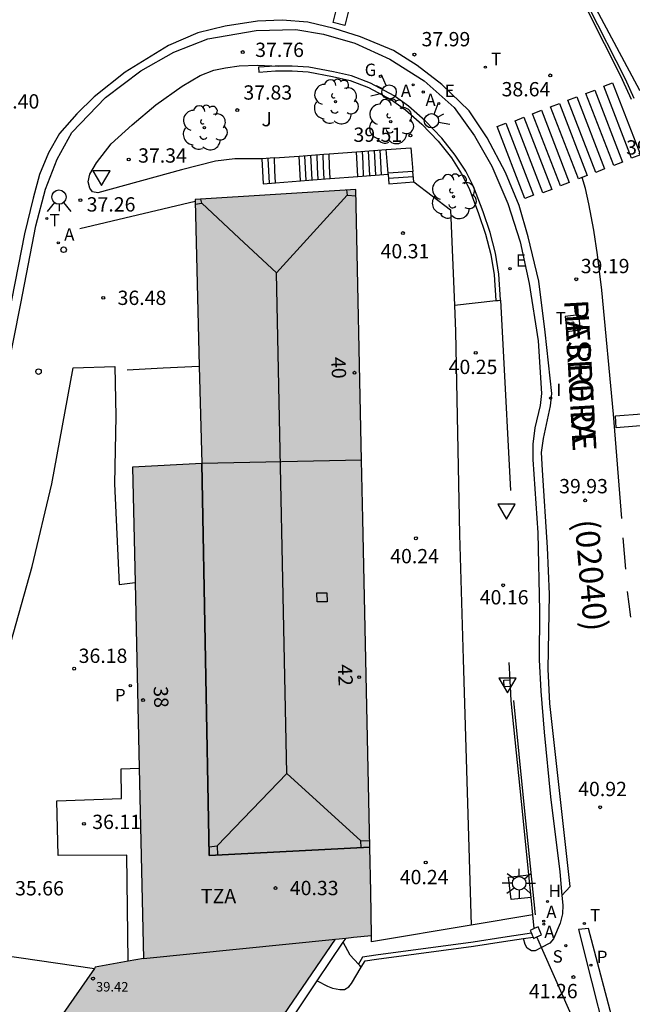
# Model space of a CAD drawing. Units: millimetres. Extents: x 586244 to 586595, y 4796789 to 4797040.
# Drawn here: x 586449 to 586481, y 4796882 to 4796933 of the extents above; entities that cross this region are included whole.
import ezdxf
from ezdxf.enums import TextEntityAlignment as Align

# ---------------------------------------------------------------- set-up
doc = ezdxf.new("R2010")
doc.units = ezdxf.units.MM
for name, color, linetype in [('020204', 9, 'Continuous'), ('020308', 9, 'Continuous'), ('060106', 9, 'BARANDILLA'), ('060108', 9, 'Continuous'), ('060113', 4, 'Continuous'), ('060117', 9, 'Continuous'), ('060121', 9, 'Continuous'), ('060130', 9, 'Continuous'), ('060133', 9, 'Continuous'), ('060141', 9, 'Continuous'), ('060144', 9, 'Continuous'), ('060145', 9, 'Continuous'), ('070105', 6, 'Continuous'), ('070106', 6, 'Continuous'), ('070110', 9, 'Continuous'), ('080106', 1, 'Continuous'), ('080109', 9, 'Continuous'), ('080110', 9, 'Continuous'), ('080118', 9, 'Continuous'), ('080201', 9, 'Continuous'), ('080202', 9, 'Continuous'), ('080302', 9, 'Continuous'), ('080303', 9, 'Continuous'), ('080306', 9, 'Continuous'), ('080308', 9, 'Continuous'), ('080311', 9, 'Continuous'), ('080312', 8, 'Continuous'), ('100105', 3, 'Continuous'), ('100107', 3, 'Continuous'), ('100116', 71, 'Continuous'), ('100202', 3, 'Continuous'), ('100302', 7, 'Continuous'), ('200204', 4, 'Continuous'), ('200205', 4, 'Continuous'), ('200304', 4, 'Continuous'), ('200305', 4, 'Continuous'), ('210204', 9, 'Continuous'), ('210205', 4, 'Continuous'), ('210304', 9, 'Continuous'), ('210305', 4, 'Continuous'), ('220205', 1, 'Continuous'), ('220207', 9, 'Continuous'), ('220305', 1, 'Continuous'), ('220307', 9, 'Continuous'), ('230204', 9, 'Continuous'), ('230304', 9, 'Continuous'), ('240104', 1, 'Continuous'), ('240205', 1, 'Continuous'), ('240305', 1, 'Continuous'), ('250206', 9, 'Continuous'), ('260101', 9, 'Continuous'), ('260202', 9, 'Continuous'), ('260203', 9, 'Continuous'), ('260204', 9, 'Continuous'), ('260205', 9, 'Continuous'), ('260303', 9, 'Continuous'), ('270204', 9, 'Continuous'), ('270304', 9, 'Continuous'), ('990501', 21, 'Continuous')]:
    doc.layers.add(name, color=color, linetype=linetype)
doc.layers.add('080111', color=7, linetype='Continuous', lineweight=30)
doc.styles.add('ARIAL', font='ARIAL.TTF', dxfattribs={"height": 1})
doc.styles.add('ARIALI', font='ARIALI.TTF', dxfattribs={"height": 1})
doc.styles.add('ROMANS', font='romans__.ttf', dxfattribs={"height": 1})
doc.linetypes.add('BARANDILLA', pattern='A,1,[201,DONOSTI.shx,S=0.1,R=0,X=0,Y=0],1', length=2)

# ---------------------------------------------------------------- blocks, each defined once
blk = doc.blocks.new('REGALU')
blk.add_circle((0, 0), 0.055)
blk = doc.blocks.new('COTAPU')
blk.add_circle((0, 0), 0.075)
blk = doc.blocks.new('ARBOL')
blk.add_circle((0, 0), 0.0587)
for centre, radius, start, end in [((-0.28, 0.855), 0.3, 359.2878, 173.6078), ((0.097, 0.97), 0.21, 23.1565, 160.4665), ((0.438, 0.881), 0.24, 301.578, 139.328), ((-0.564, 0.381), 0.532, 92.28, 254.58), ((0.656, 0.288), 0.443, 319.8556, 114.7656), ((-0.091, 0.321), 0.12, 119.14, 310.56), ((0.819, -0.249), 0.383, 235.5275, 62.0275), ((-0.556, -0.339), 0.555, 142.64, 266.54), ((-0.039, -0.384), 0.21, 189.64, 323.88), ((-0.301, -0.676), 0.45, 213.78, 295.32), ((0.299, -0.624), 0.532, 224.67, 0.24)]:
    blk.add_arc(centre, radius, start, end)
blk = doc.blocks.new('SETRA')
at = {"linetype": 'Continuous'}
blk.add_lwpolyline([(0.451, 0.26), (-0.45, 0.26), (-0.001, -0.52)], close=True, dxfattribs=at)
blk = doc.blocks.new('REGTRA')
blk.add_circle((0, 0), 0.055)
blk = doc.blocks.new('SEMAFO')
for p, q in [((-0.24, -0.29), (-0.625, -0.75)), ((0.005, -0.375), (0.005, -0.74)), ((0.24, -0.29), (0.625, -0.75))]:
    blk.add_line(p, q)
blk.add_circle((0, 0), 0.375)
blk = doc.blocks.new('HUEPIV')
blk.add_circle((0, 0), 0.145)
blk = doc.blocks.new('SANEA')
blk.add_circle((0, 0), 0.055)
blk = doc.blocks.new('FAROLA')
for p, q in [((0, 0.355), (0, 0.755)), ((-0.355, 0), (-0.895, 0)), ((-0.63, 0.51), (-0.255, 0.245)), ((0.605, 0.49), (0.276, 0.223)), ((0.355, 0), (0.855, 0)), ((-0.65, -0.52), (-0.255, -0.24)), ((0, -0.355), (0, -0.755)), ((0.585, -0.52), (0.256, -0.246))]:
    blk.add_line(p, q)
blk.add_circle((0, 0), 0.355)
blk = doc.blocks.new('ABAS')
blk.add_circle((0, 0), 0.055)
blk = doc.blocks.new('PLUVI3')
blk.add_circle((0, 0), 0.055)
blk = doc.blocks.new('REGELE')
blk.add_circle((0, 0), 0.055)
blk = doc.blocks.new('REGAS')
blk.add_circle((0, 0), 0.055)
blk = doc.blocks.new('PUNTO')
blk.add_circle((0, 0), 0.075)
blk = doc.blocks.new('BloquePortal')
blk.add_circle((0, 0), 0.075)
at = {"flags": 5}
blk.add_attdef('INDICE', text='', height=0.75, dxfattribs=at).set_placement((0, 0), align=Align.MIDDLE_CENTER)
blk = doc.blocks.new('RETEL')
blk.add_circle((0, 0), 0.055)
blk = doc.blocks.new('REIND')
blk.add_circle((0, 0), 0.055)
blk = doc.blocks.new('HIDRAN')
blk.add_circle((0, 0), 0.055)

msp = doc.modelspace()

# ---------------------------------------------------------------- hatches: boundary and pattern name
at = {"layer": '990501'}
msp.add_hatch(color=256, dxfattribs=at).paths.add_polyline_path([(586457.458, 4796873.601), (586461.401, 4796879.385), (586465.344, 4796885.169), (586466.291, 4796885.264), (586467.238, 4796885.36), (586467.19, 4796887.637), (586467.142, 4796889.914), (586466.78, 4796907.194), (586466.418, 4796924.473), (586457.985, 4796923.936), (586458.331, 4796910.094), (586454.697, 4796909.901), (586455.284, 4796884.148), (586452.751, 4796883.695), (586449.585, 4796879.141), (586448.039, 4796880.178), (586437.413, 4796865.689), (586453.773, 4796854.221), (586470.133, 4796842.753), (586476.713, 4796851.774), (586475.248, 4796852.857), (586477.256, 4796855.559), (586479.263, 4796858.26), (586468.361, 4796865.931)])

# ---------------------------------------------------------------- linework, layer by layer
at = {"layer": '060106'}
for points in [[(586451.945, 4796922.42, 38.017), (586454.966, 4796923.138, 38.017), (586457.987, 4796923.855, 38.017)], [(586475.832, 4796886.445, 41.238), (586475.259, 4796892.058, 40.919), (586474.687, 4796897.67, 40.601)]]:
    msp.add_polyline3d(points, dxfattribs=at)
at = {"layer": '060108'}
for points in [[(586478.878, 4796934.18, 38.945), (586481.286, 4796929.669, 39.194), (586481.469, 4796929.719, 39.191)], [(586447.707, 4796912.836, 36.428), (586448.844, 4796918.491, 36.688), (586449.637, 4796922.569, 36.908), (586450.148, 4796924.475, 37.011), (586450.755, 4796926.05, 37.06), (586451.524, 4796927.46, 37.119), (586453.286, 4796929.288, 37.277), (586455.143, 4796930.688, 37.33), (586456.864, 4796931.661, 37.396), (586458.649, 4796932.37, 37.508), (586461.188, 4796932.809, 37.603), (586463.264, 4796932.857, 37.646), (586464.711, 4796932.614, 37.748), (586466.354, 4796932.138, 37.794), (586468.191, 4796931.299, 37.903), (586469.993, 4796930.163, 38.009), (586471.562, 4796928.766, 38.246), (586472.636, 4796927.275, 38.371), (586473.544, 4796925.686, 38.516), (586474.383, 4796923.735, 38.681), (586475.025, 4796921.72, 38.865), (586475.5, 4796919.542, 39.03), (586475.967, 4796916.54, 39.306), (586476.141, 4796913.772, 39.543), (586476.07, 4796913.147, 39.56), (586475.796, 4796911.963, 39.649), (586475.689, 4796911.108, 39.702), (586475.683, 4796910.318, 39.761), (586475.944, 4796906.462, 39.968), (586476.04, 4796902.377, 40.15), (586476.018, 4796899.808, 40.347), (586476.102, 4796898.16, 40.469), (586476.281, 4796896.018, 40.591), (586476.614, 4796892.622, 40.798), (586477.107, 4796888.698, 41.022), (586477.214, 4796887.446, 41.086)], [(586477.214, 4796887.446, 41.086), (586477.256, 4796886.951, 41.111), (586477.252, 4796886.49, 41.164), (586477.116, 4796885.997, 41.167), (586476.78, 4796885.176, 41.21), (586476.58, 4796884.948, 41.197), (586476.15, 4796884.728, 41.21)], [(586476.15, 4796884.728, 41.21), (586475.819, 4796884.559, 41.22), (586475.621, 4796884.561, 41.223), (586475.392, 4796884.695, 41.227), (586475.295, 4796884.893, 41.217), (586475.199, 4796885.192, 41.187)]]:
    msp.add_polyline3d(points, dxfattribs=at)
at = {"layer": '060113'}
for points in [[(586478.593, 4796934.073, 38.821), (586480.522, 4796930.264, 39.03), (586480.99, 4796929.247, 39.084)], [(586477.214, 4796887.446, 41.049), (586477.654, 4796887.924, 41.03), (586476.58, 4796897.52, 40.474), (586476.499, 4796899.322, 40.358), (586476.558, 4796903.247, 40.113), (586476.458, 4796905.692, 39.965), (586476.205, 4796909.747, 39.705), (586476.149, 4796910.68, 39.637), (586476.252, 4796911.418, 39.579), (586476.621, 4796913.12, 39.441), (586476.69, 4796913.763, 39.39), (586476.333, 4796916.983, 39.139), (586476.002, 4796919.656, 38.891), (586475.443, 4796921.977, 38.717), (586474.975, 4796923.621, 38.537), (586474.25, 4796925.365, 38.415), (586473.301, 4796927.175, 38.299), (586472.349, 4796928.598, 38.19), (586470.913, 4796929.962, 38.103), (586469.635, 4796930.97, 37.968), (586468.387, 4796931.753, 37.881), (586466.656, 4796932.476, 37.739), (586465.277, 4796932.906, 37.669), (586463.897, 4796933.24, 37.636), (586462.546, 4796933.348, 37.63), (586461.259, 4796933.295, 37.572), (586459.553, 4796933.021, 37.498), (586458.134, 4796932.679, 37.447), (586456.585, 4796932.017, 37.398), (586454.321, 4796930.622, 37.315), (586452.701, 4796929.317, 37.263), (586451.792, 4796928.425, 37.128), (586450.883, 4796927.404, 37.057), (586450.295, 4796926.379, 37.025), (586449.834, 4796925.257, 36.987), (586449.502, 4796924.006, 36.935), (586449.035, 4796922.144, 36.864), (586447.687, 4796915.272, 36.527)], [(586480.059, 4796880.241, 41.473), (586478.6, 4796885.728, 41.172), (586478.085, 4796885.668, 41.149), (586478.763, 4796882.966, 41.301), (586479.44, 4796880.265, 41.452)]]:
    msp.add_polyline3d(points, dxfattribs=at)
at = {"layer": '060117'}
for points in [[(586466.452, 4796926.446, 38.943), (586467.995, 4796926.563, 39.696)], [(586467.995, 4796926.563, 39.747), (586469.297, 4796926.658, 39.688), (586469.349, 4796926.037, 39.729), (586469.401, 4796925.415, 39.729)], [(586468.099, 4796925.32, 39.729), (586468.047, 4796925.941, 39.729), (586467.995, 4796926.563, 39.729)], [(586462.143, 4796926.117, 37.805), (586461.487, 4796926.067, 37.593)], [(586461.487, 4796926.067, 37.593), (586461.516, 4796925.419, 37.595), (586461.545, 4796924.77, 37.595), (586462.201, 4796924.82, 37.789)], [(586462.143, 4796926.117, 37.805), (586463.444, 4796926.216, 38.226)], [(586462.201, 4796924.82, 37.789), (586462.172, 4796925.469, 37.8), (586462.143, 4796926.117, 37.805)], [(586463.444, 4796926.216, 38.226), (586464.741, 4796926.315, 38.645), (586465.005, 4796926.335, 38.73)], [(586463.503, 4796924.92, 38.21), (586463.474, 4796925.568, 38.011), (586463.444, 4796926.216, 38.226)], [(586465.005, 4796926.335, 38.73), (586466.452, 4796926.446, 38.943)], [(586465.064, 4796925.039, 38.714), (586465.034, 4796925.687, 38.763), (586465.005, 4796926.335, 38.73)], [(586466.511, 4796925.149, 38.943), (586466.482, 4796925.797, 38.943), (586466.452, 4796926.446, 38.943)], [(586463.503, 4796924.92, 38.21), (586464.824, 4796925.02, 38.637), (586465.064, 4796925.039, 38.714)], [(586465.064, 4796925.039, 38.714), (586466.511, 4796925.149, 38.943)], [(586466.511, 4796925.149, 38.943), (586468.103, 4796925.27, 39.696)], [(586469.401, 4796925.415, 39.934), (586468.099, 4796925.32, 39.993)], [(586468.103, 4796925.27, 40.054), (586468.099, 4796925.32, 40.042)], [(586468.103, 4796925.27, 40.054), (586468.145, 4796924.77, 40.172), (586469.447, 4796924.865, 40.113)], [(586469.447, 4796924.865, 40.113), (586469.401, 4796925.415, 39.983)], [(586462.201, 4796924.82, 37.789), (586463.503, 4796924.92, 38.21)]]:
    msp.add_polyline3d(points, dxfattribs=at)
at = {"layer": '060121'}
for points in [[(586474.514, 4796898.405, 40.527), (586474.189, 4796898.4, 40.527), (586474.171, 4796898.734, 40.527), (586474.494, 4796898.753, 40.527)], [(586475.601, 4796887.352, 41.177), (586474.553, 4796887.243, 41.177), (586474.422, 4796888.419, 41.126), (586475.481, 4796888.533, 41.126)]]:
    msp.add_polyline3d(points, dxfattribs=at)
at = {"layer": '060130'}
for points in [[(586471.577, 4796918.398, 40.273), (586472.665, 4796918.519, 40.213), (586473.753, 4796918.639, 40.153)], [(586441.144, 4796885.313, 35.31), (586442.354, 4796886.68, 35.356), (586442.996, 4796887.428, 35.412), (586443.738, 4796888.478, 35.471), (586444.186, 4796889.206, 35.505), (586444.581, 4796890.043, 35.56), (586445.382, 4796891.738, 35.695), (586446.286, 4796894.003, 35.798), (586446.959, 4796895.915, 35.88), (586448.049, 4796899.729, 35.942), (586449.449, 4796904.694, 36.068), (586450.478, 4796909.027, 36.177), (586451.598, 4796915.115, 36.389), (586453.786, 4796915.192, 36.347), (586453.828, 4796912.585, 36.25), (586453.764, 4796909.03, 36.231), (586453.998, 4796903.76, 36.152), (586454.835, 4796903.859, 36.155)], [(586454.484, 4796884.005, 36.124), (586454.402, 4796889.569, 36.203), (586450.814, 4796889.547, 36.009), (586450.743, 4796892.424, 36.067), (586454.126, 4796892.533, 36.231), (586454.118, 4796894.096, 36.184), (586455.056, 4796894.123, 36.184)]]:
    msp.add_polyline3d(points, dxfattribs=at)
at = {"layer": '060133'}
for points in [[(586466.848, 4796937.138, 38.153), (586465.827, 4796933.064, 37.746), (586465.219, 4796933.216, 37.75), (586466.24, 4796937.29, 38.157), (586466.848, 4796937.138, 38.153)], [(586482.84, 4796912.191, 39.718), (586480.065, 4796911.976, 39.716), (586480.017, 4796912.595, 39.672), (586482.792, 4796912.81, 39.674), (586482.84, 4796912.191, 39.718)]]:
    msp.add_polyline3d(points, dxfattribs=at)
at = {"layer": '060141'}
for points in [[(586467.14, 4796925.196, 39.277), (586467.11, 4796925.845, 39.277), (586467.081, 4796926.494, 39.277)], [(586467.452, 4796925.22, 39.416), (586467.422, 4796925.869, 39.416), (586467.393, 4796926.518, 39.416)], [(586467.752, 4796925.243, 39.572), (586467.723, 4796925.891, 39.572), (586467.694, 4796926.54, 39.572)], [(586461.878, 4796924.795, 37.652), (586461.849, 4796925.444, 37.652), (586461.82, 4796926.093, 37.652)], [(586463.803, 4796924.942, 38.134), (586463.774, 4796925.591, 38.134), (586463.744, 4796926.239, 38.134)], [(586464.117, 4796924.966, 38.303), (586464.088, 4796925.615, 38.303), (586464.059, 4796926.263, 38.303)], [(586464.439, 4796924.99, 38.482), (586464.41, 4796925.639, 38.482), (586464.381, 4796926.288, 38.482)], [(586464.751, 4796925.014, 38.63), (586464.722, 4796925.663, 38.63), (586464.693, 4796926.312, 38.63)], [(586466.817, 4796925.172, 39.129), (586466.788, 4796925.821, 39.129), (586466.758, 4796926.469, 39.129)], [(586469.424, 4796925.13, 40.043), (586468.123, 4796925.035, 40.102)]]:
    msp.add_polyline3d(points, dxfattribs=at)
at = {"layer": '060144'}
msp.add_polyline3d([(586454.432, 4796915.017, 37.002), (586456.318, 4796915.114, 37.002), (586458.203, 4796915.21, 37.002)], dxfattribs=at)
at = {"layer": '060145'}
for points in [[(586469.447, 4796924.865, 40.186), (586471.375, 4796923.401, 40.239), (586471.577, 4796918.398, 40.253)], [(586471.577, 4796918.398, 40.253), (586471.633, 4796917.018, 40.257), (586471.851, 4796906.381, 40.24), (586472.041, 4796899.838, 40.211), (586472.452, 4796885.895, 40.216)]]:
    msp.add_polyline3d(points, dxfattribs=at)
at = {"layer": '070105'}
for points in [[(586462.367, 4796930.932, 38.224), (586462.191, 4796930.931, 38.191), (586461.309, 4796930.873, 38.128), (586461.325, 4796930.624, 38.128), (586462.2, 4796930.681, 38.191), (586463.067, 4796930.685, 38.359), (586463.918, 4796930.626, 38.482), (586465.195, 4796930.392, 38.602), (586466.112, 4796930.187, 38.798), (586467.068, 4796929.807, 38.919), (586468.282, 4796929.163, 39.083), (586469.021, 4796928.642, 39.212), (586469.877, 4796927.887, 39.294), (586470.728, 4796926.991, 39.385), (586471.419, 4796926.127, 39.503), (586471.958, 4796925.295, 39.611), (586472.358, 4796924.518, 39.683), (586472.844, 4796923.214, 39.727), (586473.21, 4796922.131, 39.817), (586473.487, 4796921.057, 39.897), (586473.658, 4796919.986, 39.987), (586473.753, 4796918.639, 40.153)], [(586473.998, 4796918.667, 40.14), (586473.997, 4796918.682, 40.139), (586473.901, 4796920.03, 40.002), (586473.727, 4796921.119, 39.91), (586473.446, 4796922.21, 39.828), (586473.078, 4796923.301, 39.737), (586472.587, 4796924.619, 39.683), (586472.175, 4796925.42, 39.611), (586471.622, 4796926.273, 39.503), (586470.917, 4796927.155, 39.385), (586470.051, 4796928.067, 39.294), (586469.176, 4796928.839, 39.212), (586468.413, 4796929.376, 39.083), (586467.173, 4796930.034, 38.919), (586466.186, 4796930.427, 38.798), (586465.245, 4796930.637, 38.602), (586463.949, 4796930.874, 38.482), (586463.075, 4796930.935, 38.359), (586462.367, 4796930.932, 38.224)], [(586473.753, 4796918.639, 40.153), (586473.876, 4796918.653, 40.147), (586473.998, 4796918.667, 40.14)], [(586473.998, 4796918.667, 40.14), (586474.116, 4796916.333, 40.173), (586474.524, 4796908.681, 40.078)], [(586474.494, 4796898.753, 40.498), (586474.443, 4796899.661, 40.425)], [(586474.514, 4796898.405, 40.539), (586474.499, 4796898.664, 40.505), (586474.494, 4796898.753, 40.498)], [(586475.481, 4796888.533, 41.2), (586475.16, 4796891.697, 40.993), (586474.554, 4796897.666, 40.636), (586474.514, 4796898.405, 40.539)], [(586475.601, 4796887.352, 41.278), (586475.481, 4796888.533, 41.2)], [(586475.694, 4796886.438, 41.338), (586475.601, 4796887.352, 41.278)], [(586475.694, 4796886.438, 41.338), (586472.452, 4796885.895, 40.93)], [(586475.766, 4796885.728, 41.35), (586475.694, 4796886.438, 41.338)], [(586472.452, 4796885.895, 40.93), (586467.238, 4796885.021, 40.273), (586467.238, 4796885.36, 40.273)], [(586441.144, 4796885.313, 35.534), (586446.813, 4796884.488, 36.002), (586452.705, 4796883.63, 36.488)], [(586465.747, 4796885.001, 43.493), (586465.897, 4796885.225, 43.493)], [(586475.199, 4796885.192, 40.936), (586475.704, 4796885.267, 40.936)], [(586464.39, 4796882.973, 43.493), (586465.747, 4796885.001, 43.493)], [(586466.699, 4796883.695, 41.374), (586466.897, 4796884.028, 41.374), (586467.496, 4796884.109, 41.374), (586472.586, 4796884.801, 40.855), (586474.145, 4796885.034, 40.936), (586475.199, 4796885.192, 40.936)], [(586464.39, 4796882.973, 41.374), (586464.927, 4796882.699, 41.374), (586465.196, 4796882.589, 41.374), (586465.572, 4796882.532, 41.374), (586465.82, 4796882.519, 41.374), (586466.047, 4796882.657, 41.374), (586466.189, 4796882.839, 41.374), (586466.699, 4796883.695, 41.374)], [(586459.199, 4796875.21, 43.493), (586461.903, 4796879.255, 43.493), (586464.39, 4796882.973, 43.493)]]:
    msp.add_polyline3d(points, dxfattribs=at)
at = {"layer": '070106'}
for points in [[(586476.15, 4796884.728, 43.352), (586475.906, 4796885.285, 43.337)], [(586477.883, 4796880.772, 43.459), (586476.895, 4796883.028, 43.398), (586476.15, 4796884.728, 43.352)]]:
    msp.add_polyline3d(points, dxfattribs=at)
at = {"layer": '070110'}
for points in [[(586475.766, 4796885.728, 43.359), (586475.542, 4796885.626, 43.359), (586475.612, 4796885.471, 43.359)], [(586475.906, 4796885.285, 43.359), (586476.152, 4796885.396, 43.359), (586475.962, 4796885.816, 43.359), (586475.766, 4796885.728, 43.359)], [(586475.612, 4796885.471, 43.359), (586475.655, 4796885.377, 43.359)], [(586475.655, 4796885.377, 43.359), (586475.704, 4796885.267, 43.359)], [(586475.704, 4796885.267, 43.359), (586475.732, 4796885.206, 43.359)], [(586475.732, 4796885.206, 43.359), (586475.906, 4796885.285, 43.359)]]:
    msp.add_polyline3d(points, dxfattribs=at)
at = {"layer": '080106'}
msp.add_polyline3d([(586464.906, 4796902.85, 50.724), (586464.381, 4796902.844, 50.896), (586464.371, 4796903.318, 50.883), (586464.896, 4796903.324, 50.711), (586464.906, 4796902.85, 50.724)], dxfattribs=at)
at = {"layer": '080109'}
for points in [[(586465.93, 4796924.442, 50.064), (586465.954, 4796924.161, 50.122)], [(586458.334, 4796923.754, 50.148), (586458.285, 4796923.955, 50.099)], [(586462.245, 4796920.089, 51.479), (586465.954, 4796924.161, 51.203)], [(586465.954, 4796924.161, 50.122), (586466.425, 4796924.136, 50.068)], [(586457.991, 4796923.703, 50.064), (586458.334, 4796923.754, 50.148)], [(586458.334, 4796923.754, 50.664), (586460.29, 4796921.922, 51.065), (586462.245, 4796920.089, 51.467)], [(586462.802, 4796893.852, 51.457), (586462.245, 4796920.089, 51.479)], [(586459.149, 4796890.059, 50.196), (586462.802, 4796893.852, 51.471)], [(586462.802, 4796893.852, 51.471), (586466.67, 4796890.327, 50.241)], [(586458.715, 4796890.009, 50.032), (586459.149, 4796890.059, 50.159)], [(586459.149, 4796890.059, 50.159), (586459.155, 4796889.569, 50.069)], [(586466.67, 4796890.327, 50.236), (586467.133, 4796890.332, 50.125)], [(586466.687, 4796889.967, 50.123), (586466.67, 4796890.327, 50.236)]]:
    msp.add_polyline3d(points, dxfattribs=at)
at = {"layer": '080110'}
for points in [[(586467.14, 4796889.991, 40.306), (586458.724, 4796889.546, 40.33), (586458.331, 4796910.094, 40.306)], [(586455.284, 4796884.159, 39.59), (586465.344, 4796885.169, 40.125)]]:
    msp.add_polyline3d(points, dxfattribs=at)
at = {"layer": '080111'}
for points in [[(586466.418, 4796924.473, 40.332), (586457.985, 4796923.936, 37.269), (586457.987, 4796923.855, 37.264)], [(586466.715, 4796910.268, 40.325), (586466.418, 4796924.473, 40.332)], [(586457.987, 4796923.855, 37.264), (586458.203, 4796915.21, 36.695)], [(586458.203, 4796915.21, 36.695), (586458.331, 4796910.094, 36.359)], [(586458.331, 4796910.094, 36.359), (586454.697, 4796909.901, 36.275), (586454.835, 4796903.859, 36.287)], [(586467.141, 4796889.991, 40.316), (586466.78, 4796907.194, 40.324), (586466.715, 4796910.268, 40.325)], [(586454.835, 4796903.859, 36.287), (586455.056, 4796894.123, 36.307)], [(586455.056, 4796894.123, 36.307), (586455.283, 4796884.159, 36.327)], [(586467.238, 4796885.36, 39.993), (586467.19, 4796887.637, 39.993), (586467.141, 4796889.991, 40.316)], [(586465.344, 4796885.169, 40.125), (586465.897, 4796885.225, 40.154)], [(586465.897, 4796885.225, 40.154), (586466.291, 4796885.264, 40.175), (586467.238, 4796885.36, 39.996)], [(586457.458, 4796873.601, 44.177), (586461.401, 4796879.385, 43.471), (586465.344, 4796885.169, 40.125)], [(586454.484, 4796884.005, 36.225), (586452.751, 4796883.695, 36.003), (586452.705, 4796883.63, 35.996)], [(586455.283, 4796884.159, 36.327), (586455.284, 4796884.148, 36.327), (586454.484, 4796884.005, 36.225)], [(586452.705, 4796883.63, 35.996), (586449.585, 4796879.141, 35.513)]]:
    msp.add_polyline3d(points, dxfattribs=at)
at = {"layer": '080118', "flags": 128}
for points in [[(586466.715, 4796910.268), (586458.331, 4796910.094)], [(586458.331, 4796910.094), (586458.724, 4796889.546), (586467.141, 4796889.991)], [(586455.283, 4796884.159), (586465.344, 4796885.169)]]:
    msp.add_lwpolyline(points, dxfattribs=at)
at = {"layer": '100105'}
msp.add_polyline3d([(586475.612, 4796885.471, 41.376), (586474.116, 4796885.248, 41.376), (586472.557, 4796885.015, 41.376), (586467.467, 4796884.323, 41.032), (586466.767, 4796884.228, 41.032), (586466.548, 4796883.859, 41.032)], dxfattribs=at)
at = {"layer": '100107'}
for points in [[(586466.548, 4796883.859, 43.627), (586466.116, 4796884.325, 43.627), (586465.747, 4796885.001, 43.627)], [(586466.618, 4796883.782, 43.627), (586466.548, 4796883.859, 43.627)], [(586466.699, 4796883.695, 43.627), (586466.618, 4796883.782, 43.627)]]:
    msp.add_polyline3d(points, dxfattribs=at)
at = {"layer": '100116'}
msp.add_polyline3d([(586461.487, 4796926.067, 37.595), (586460.064, 4796926.079, 37.551), (586459.054, 4796925.954, 37.454), (586457.273, 4796925.494, 37.304), (586452.887, 4796924.29, 37.187), (586452.606, 4796924.35, 37.197), (586452.463, 4796924.541, 37.208), (586452.371, 4796924.863, 37.216), (586452.472, 4796925.274, 37.228), (586452.818, 4796925.872, 37.292), (586453.577, 4796926.855, 37.351), (586454.691, 4796927.864, 37.439), (586455.934, 4796928.908, 37.528), (586457.308, 4796929.879, 37.616), (586458.256, 4796930.445, 37.669), (586458.963, 4796930.726, 37.692), (586459.586, 4796930.844, 37.702), (586460.295, 4796930.942, 37.756), (586461.264, 4796930.991, 37.758), (586462.367, 4796930.932, 37.774)], dxfattribs=at)
at = {"layer": '240104'}
for points in [[(586478.103, 4796917.9, 39.302), (586477.392, 4796917.811, 39.225)], [(586477.392, 4796917.811, 39.225), (586477.474, 4796917.026, 39.291)], [(586478.185, 4796917.115, 39.225), (586478.103, 4796917.9, 39.302)], [(586477.474, 4796917.026, 39.291), (586478.185, 4796917.115, 39.225)]]:
    msp.add_polyline3d(points, dxfattribs=at)
at = {"layer": '260101'}
for points in [[(586478.46, 4796934.03, 38.853), (586480.394, 4796930.209, 39.062)], [(586480.862, 4796929.192, 39.116), (586480.394, 4796930.209, 39.062)], [(586479.928, 4796925.724, 38.973), (586478.473, 4796929.502, 38.817), (586478.934, 4796929.68, 38.817), (586480.389, 4796925.902, 38.973), (586479.928, 4796925.724, 38.973)], [(586480.866, 4796926.101, 39.029), (586479.411, 4796929.879, 38.873), (586479.872, 4796930.057, 38.873), (586481.327, 4796926.279, 39.029), (586480.866, 4796926.101, 39.029)], [(586478.985, 4796925.364, 38.921), (586477.53, 4796929.142, 38.765), (586477.991, 4796929.32, 38.765), (586479.446, 4796925.542, 38.921), (586478.985, 4796925.364, 38.921)], [(586477.133, 4796924.662, 38.732), (586475.678, 4796928.44, 38.576), (586476.139, 4796928.618, 38.576), (586477.594, 4796924.84, 38.732), (586477.133, 4796924.662, 38.732)], [(586478.077, 4796925.022, 38.811), (586476.622, 4796928.8, 38.655), (586477.083, 4796928.978, 38.655), (586478.538, 4796925.2, 38.811), (586478.077, 4796925.022, 38.811)], [(586476.219, 4796924.296, 38.639), (586474.764, 4796928.074, 38.483), (586475.225, 4796928.252, 38.483), (586476.68, 4796924.474, 38.639), (586476.219, 4796924.296, 38.639)], [(586475.27, 4796923.995, 38.534), (586473.815, 4796927.773, 38.378), (586474.276, 4796927.951, 38.378), (586475.731, 4796924.173, 38.534), (586475.27, 4796923.995, 38.534)], [(586480.361, 4796907.221, 40.018), (586479.912, 4796912.684, 39.674), (586479.31, 4796919.195, 39.245), (586479.087, 4796921.036, 39.137), (586478.894, 4796922.334, 39.058), (586478.62, 4796923.721, 38.958), (586478.452, 4796924.522, 38.903), (586478.277, 4796925.099, 38.884)], [(586480.566, 4796904.568, 40.179), (586480.5, 4796905.386, 40.127), (586480.434, 4796906.204, 40.074)], [(586480.824, 4796902.043, 40.332), (586480.742, 4796902.718, 40.307), (586480.66, 4796903.393, 40.282)]]:
    msp.add_polyline3d(points, dxfattribs=at)

# ---------------------------------------------------------------- block references
at = {"layer": '020204', "rotation": 359.9987685839998}
for p in [(586460.482, 4796931.67, 37.758), (586469.479, 4796931.537, 37.995), (586476.604, 4796930.448, 38.641), (586460.198, 4796928.63, 37.828), (586469.272, 4796927.302, 39.506), (586454.507, 4796926.038, 37.336), (586451.971, 4796923.904, 37.261), (586468.883, 4796922.182, 40.307), (586477.968, 4796919.757, 39.191), (586453.171, 4796918.787, 36.478), (586472.694, 4796915.906, 40.254), (586478.431, 4796908.166, 39.932), (586469.561, 4796906.178, 40.24), (586474.136, 4796903.718, 40.162), (586451.642, 4796899.345, 36.176), (586479.217, 4796892.08, 40.919), (586452.156, 4796891.214, 36.11), (586470.077, 4796889.18, 40.245), (586462.201, 4796887.846, 40.326), (586477.816, 4796883.178, 41.256)]:
    msp.add_blockref('COTAPU', p, dxfattribs=at)
at = {"layer": '080201', "rotation": 359.9987685839998}
msp.add_blockref('PUNTO', (586452.633, 4796883.098, 39.423), dxfattribs=at)
at = {"layer": '080202', "rotation": 359.9987685839998}
for p in [(586466.342, 4796914.862), (586466.588, 4796898.897), (586455.259, 4796897.701)]:
    msp.add_blockref('BloquePortal', p, dxfattribs=at)
at = {"layer": '100202', "rotation": 359.9987685839998}
for p in [(586465.347, 4796929.066, 38.847), (586468.241, 4796928.026, 39.36), (586458.475, 4796927.701, 37.732), (586471.529, 4796924.095, 40.141)]:
    msp.add_blockref('ARBOL', p, dxfattribs=at)
at = {"layer": '200204', "rotation": 359.9987685839998}
msp.add_blockref('HIDRAN', (586476.459, 4796887.136, 41.224), dxfattribs=at)
at = {"layer": '200205', "rotation": 359.9987685839998}
for p in [(586469.415, 4796929.953, 38.185), (586469.946, 4796929.576, 38.217), (586450.814, 4796921.67, 37.054), (586476.261, 4796886.106, 41.262), (586476.262, 4796885.95, 41.275)]:
    msp.add_blockref('ABAS', p, dxfattribs=at)
at = {"layer": '210204', "rotation": 359.9987685839998}
msp.add_blockref('SANEA', (586477.417, 4796884.822, 41.19), dxfattribs=at)
at = {"layer": '210205', "rotation": 359.9987685839998}
for p in [(586454.589, 4796898.453, 36.278), (586478.736, 4796883.804, 41.252)]:
    msp.add_blockref('PLUVI3', p, dxfattribs=at)
at = {"layer": '220205', "rotation": 359.9987685839998}
msp.add_blockref('REGELE', (586470.759, 4796928.97, 38.29), dxfattribs=at)
at = {"layer": '220207', "rotation": 359.9987685839998}
msp.add_blockref('REGALU', (586474.493, 4796920.313, 39.059), dxfattribs=at)
at = {"layer": '230204', "rotation": 359.9987685839998}
msp.add_blockref('REGAS', (586467.699, 4796930.398, 38.068), dxfattribs=at)
at = {"layer": '240205', "rotation": 359.9987685839998}
for p in [(586473.201, 4796930.877, 38.395), (586450.215, 4796922.948, 37.109), (586477.783, 4796917.479, 39.272)]:
    msp.add_blockref('RETEL', p, dxfattribs=at)
at = {"layer": '250206', "rotation": 359.9987685839998}
msp.add_blockref('FAROLA', (586474.972, 4796888.094, 41.182), dxfattribs=at)
at = {"layer": '260202', "rotation": 359.9987685839998}
for p in [(586451.095, 4796921.307, 36.944), (586449.779, 4796914.918, 36.621)]:
    msp.add_blockref('HUEPIV', p, dxfattribs=at)
at = {"layer": '260203', "rotation": 359.9987685839998}
msp.add_blockref('REGTRA', (586478.392, 4796885.985, 41.143), dxfattribs=at)
at = {"layer": '260204'}
for p, rotation in [((586468.155, 4796929.579, 38.104), 243.6214520249858), ((586470.377, 4796928.067, 38.317), 119.6187806511106), ((586450.847, 4796924.068, 37.195), 359.9987685839998)]:
    msp.add_blockref('SEMAFO', p, dxfattribs=dict(at, rotation=rotation))
at = {"layer": '260205', "rotation": 359.9987685839998}
for p in [(586453.079, 4796925.19, 37.227), (586474.304, 4796907.701, 40.122), (586474.363, 4796898.592, 40.528)]:
    msp.add_blockref('SETRA', p, dxfattribs=at)
at = {"layer": '270204', "rotation": 359.9987685839998}
msp.add_blockref('REIND', (586476.621, 4796913.532, 46.933), dxfattribs=at)

# ---------------------------------------------------------------- texts
at = {"layer": '020308', "style": 'ARIAL'}
for s, p in [('37.99', (586469.856, 4796931.972, 37.994)), ('37.76', (586461.135, 4796931.414, 37.757)), ('38.64', (586474.052, 4796929.348, 38.64)), ('37.83', (586460.517, 4796929.177, 37.827)), ('37.40', (586447.263, 4796928.71, 37.4)), ('39.51', (586466.288, 4796926.963, 39.505)), ('39.14', (586480.582, 4796926.296, 39.141)), ('37.34', (586454.997, 4796925.874, 37.335)), ('37.26', (586452.303, 4796923.31, 37.26)), ('40.31', (586467.709, 4796920.857, 40.306)), ('39.19', (586478.202, 4796920.079, 39.19)), ('36.48', (586453.921, 4796918.412, 36.477)), ('40.25', (586471.276, 4796914.79, 40.253)), ('39.93', (586477.068, 4796908.539, 39.931)), ('40.24', (586468.213, 4796904.869, 40.239)), ('40.16', (586472.907, 4796902.713, 40.161)), ('36.18', (586451.88, 4796899.646, 36.175)), ('40.92', (586478.066, 4796892.664, 40.918)), ('36.11', (586452.593, 4796890.939, 36.109)), ('40.24', (586468.715, 4796888.045, 40.244)), ('35.66', (586448.55, 4796887.457, 35.662)), ('40.33', (586462.951, 4796887.471, 40.325)), ('41.26', (586475.484, 4796882.068, 41.255))]:
    msp.add_text(s, height=0.75, rotation=359.9988, dxfattribs=at).set_placement(p)
at = {"layer": '080302', "style": 'ARIAL'}
msp.add_text('(02040)', height=1.25, rotation=274.9038, dxfattribs=at).set_placement((586477.876, 4796907.123))
at = {"layer": '080303', "style": 'ARIAL'}
msp.add_text('39.42', height=0.5, rotation=359.9988, dxfattribs=at).set_placement((586452.789, 4796882.419, 39.422))
at = {"layer": '080306', "style": 'ARIALI'}
msp.add_text('HERRERA', height=1.25, rotation=273.2794, dxfattribs=at).set_placement((586477.331, 4796918.66))
at = {"layer": '080308', "style": 'ARIALI'}
for s, p in [('40', (586465.118, 4796915.671)), ('42', (586465.468, 4796899.561)), ('38', (586455.807, 4796898.414))]:
    msp.add_text(s, height=0.75, rotation=272.1901, dxfattribs=at).set_placement(p)
at = {"layer": '080311', "style": 'ARIAL'}
msp.add_text('TZA', height=0.75, rotation=359.9988, dxfattribs=at).set_placement((586458.286, 4796887.051))
at = {"layer": '080312', "style": 'ARIALI'}
msp.add_text('PASEO DE', height=1.25, rotation=273.2794, dxfattribs=at).set_placement((586477.331, 4796918.66))
at = {"layer": '100302', "style": 'ARIAL'}
msp.add_text('J', height=0.75, rotation=359.9988, dxfattribs=at).set_placement((586461.466, 4796927.779))
at = {"layer": '200304', "style": 'ROMANS'}
msp.add_text('H', height=0.65, rotation=359.9988, dxfattribs=at).set_placement((586476.514, 4796887.367, 41.223))
at = {"layer": '200305', "style": 'ROMANS'}
for p in [(586468.772, 4796929.315, 38.184), (586470.06, 4796928.835, 38.216), (586451.121, 4796921.782, 37.053), (586476.394, 4796886.266, 41.274), (586476.288, 4796885.217, 41.261)]:
    msp.add_text('A', height=0.65, rotation=359.9988, dxfattribs=at).set_placement(p)
at = {"layer": '210304', "style": 'ROMANS'}
msp.add_text('S', height=0.65, rotation=359.9988, dxfattribs=at).set_placement((586476.728, 4796883.934, 41.189))
at = {"layer": '210305', "style": 'ROMANS'}
for p in [(586453.782, 4796897.635, 36.277), (586479.042, 4796883.91, 41.251)]:
    msp.add_text('P', height=0.65, rotation=359.9988, dxfattribs=at).set_placement(p)
at = {"layer": '220305', "style": 'ROMANS'}
msp.add_text('E', height=0.65, rotation=359.9988, dxfattribs=at).set_placement((586471.07, 4796929.316, 38.289))
at = {"layer": '220307', "style": 'ROMANS'}
msp.add_text('E', height=0.65, rotation=359.9988, dxfattribs=at).set_placement((586474.799, 4796920.419, 39.058))
at = {"layer": '230304', "style": 'ROMANS'}
msp.add_text('G', height=0.65, rotation=359.9988, dxfattribs=at).set_placement((586466.876, 4796930.414, 38.067))
at = {"layer": '240305', "style": 'ROMANS'}
for p in [(586473.507, 4796930.983, 38.394), (586450.359, 4796922.536, 37.108), (586476.889, 4796917.4, 39.271)]:
    msp.add_text('T', height=0.65, rotation=359.9988, dxfattribs=at).set_placement(p)
at = {"layer": '260303', "style": 'ROMANS'}
msp.add_text('T', height=0.65, rotation=359.9988, dxfattribs=at).set_placement((586478.698, 4796886.091, 41.142))
at = {"layer": '270304', "style": 'ROMANS'}
msp.add_text('I', height=0.65, rotation=359.9988, dxfattribs=at).set_placement((586476.927, 4796913.638, 46.932))

doc.saveas('drawing.dxf')
